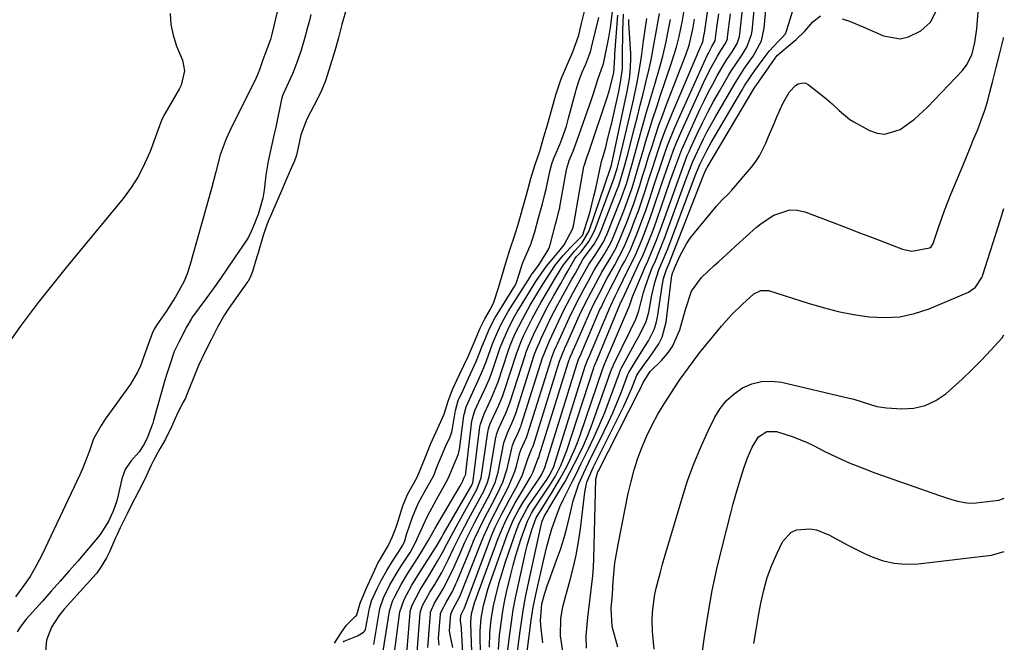
# Model space of a CAD drawing. Units: inches. Extents: x 1899770 to 1905050, y 385081 to 390396.
# Drawn here: x 1904779 to 1905043, y 389769 to 389936 of the extents above; entities that cross this region are included whole.
import ezdxf

# ---------------------------------------------------------------- set-up
doc = ezdxf.new("R2010")
doc.units = ezdxf.units.IN
doc.header["$MEASUREMENT"] = 0
doc.layers.add('7', color=7, linetype='Continuous')
doc.layers.add('8', color=7, linetype='Continuous')

msp = doc.modelspace()

# ---------------------------------------------------------------- linework, layer by layer
at = {"layer": '7', "color": 18}
for points in [[(1904911.85, 389763.18, 1654), (1904913.01, 389771.97, 1654), (1904913.45, 389774.99, 1654), (1904913.94, 389778.01, 1654), (1904914.5, 389781.02, 1654), (1904915.11, 389784.02, 1654), (1904918.45, 389799.5, 1654), (1904918.95, 389801.35, 1654), (1904919.55, 389802.8, 1654), (1904920.56, 389804.4, 1654), (1904920.76, 389804.73, 1654), (1904923.7, 389809.69, 1654), (1904925.05, 389812.03, 1654), (1904926.36, 389814.39, 1654), (1904927.61, 389816.78, 1654), (1904928.82, 389819.19, 1654), (1904929.95, 389821.64, 1654), (1904931.03, 389824.11, 1654), (1904932.03, 389826.61, 1654), (1904932.97, 389829.14, 1654), (1904937.33, 389841.51, 1654), (1904937.38, 389841.65, 1654), (1904937.48, 389841.94, 1654), (1904937.89, 389842.91, 1654), (1904937.95, 389843.04, 1654), (1904938.02, 389843.18, 1654), (1904942.57, 389852.52, 1654), (1904943.97, 389855.44, 1654), (1904944.82, 389857.69, 1654), (1904945.34, 389859.75, 1654), (1904946.09, 389862.58, 1654), (1904946.53, 389863.98, 1654), (1904948.01, 389868.24, 1654), (1904948.58, 389869.6, 1654), (1904949.05, 389870.61, 1654), (1904950.72, 389874.62, 1654), (1904951.15, 389875.72, 1654), (1904951.57, 389876.82, 1654), (1904957.5, 389892.95, 1654), (1904958.36, 389895.27, 1654), (1904959.27, 389897.58, 1654), (1904959.95, 389899.1, 1654), (1904961.14, 389901.64, 1654), (1904962.11, 389903.64, 1654), (1904963.12, 389905.63, 1654), (1904965.28, 389909.53, 1654), (1904970.39, 389918.3, 1654), (1904971.27, 389919.75, 1654), (1904973.12, 389922.6, 1654), (1904975.37, 389925.81, 1654), (1904977.6, 389929.92, 1654), (1904978.39, 389933.29, 1654), (1904981.53, 389968.84, 1654)], [(1904900.28, 389761.4, 1644), (1904899.81, 389773.96, 1644), (1904899.8, 389774.34, 1644), (1904900, 389776.59, 1644), (1904900.86, 389779.49, 1644), (1904907.26, 389796.99, 1644), (1904908.55, 389800.16, 1644), (1904909.28, 389801.71, 1644), (1904910.87, 389804.74, 1644), (1904911.7, 389806.24, 1644), (1904913.45, 389809.19, 1644), (1904915.82, 389813.14, 1644), (1904916.49, 389814.55, 1644), (1904917.8, 389817.98, 1644), (1904918.01, 389818.44, 1644), (1904918.11, 389818.7, 1644), (1904918.13, 389818.79, 1644), (1904918.16, 389818.87, 1644), (1904925.89, 389843.72, 1644), (1904926.54, 389845.48, 1644), (1904926.92, 389846.35, 1644), (1904927.17, 389846.93, 1644), (1904927.3, 389847.22, 1644), (1904931.68, 389857.24, 1644), (1904932.83, 389859.67, 1644), (1904934.08, 389862.06, 1644), (1904936.34, 389866.35, 1644), (1904938.25, 389869.81, 1644), (1904939.57, 389872.18, 1644), (1904940.79, 389874.6, 1644), (1904941.15, 389875.43, 1644), (1904942.62, 389879.05, 1644), (1904943.67, 389881.7, 1644), (1904944.67, 389884.37, 1644), (1904945.61, 389887.07, 1644), (1904946.5, 389889.78, 1644), (1904946.86, 389890.93, 1644), (1904947.64, 389893.39, 1644), (1904948.43, 389895.86, 1644), (1904949.24, 389898.32, 1644), (1904950.05, 389900.78, 1644), (1904950.9, 389903.22, 1644), (1904951.79, 389905.65, 1644), (1904952.74, 389908.05, 1644), (1904953.73, 389910.44, 1644), (1904961.44, 389928.43, 1644), (1904961.68, 389929, 1644), (1904961.89, 389929.61, 1644), (1904962.3, 389931.63, 1644), (1904962.34, 389931.93, 1644), (1904967.46, 389967.36, 1644)], [(1904853.2, 389959.71, 1626), (1904846.79, 389932.39, 1626), (1904846.75, 389932.25, 1626), (1904846.69, 389931.99, 1626), (1904846.21, 389930.24, 1626), (1904844.74, 389926.22, 1626), (1904844.13, 389924.79, 1626), (1904843.39, 389922.4, 1626), (1904842.75, 389920.78, 1626), (1904842.38, 389919.98, 1626), (1904835.3, 389905.79, 1626), (1904834.34, 389903.69, 1626), (1904832.75, 389899.36, 1626), (1904831.57, 389894.88, 1626), (1904830.4, 389890.39, 1626), (1904829.78, 389888.15, 1626), (1904824.6, 389869.76, 1626), (1904823.88, 389867.56, 1626), (1904823.03, 389865.42, 1626), (1904820.84, 389861.36, 1626), (1904818.31, 389857.45, 1626), (1904815.77, 389853.93, 1626), (1904815.13, 389852.78, 1626), (1904814.54, 389851.62, 1626), (1904813.14, 389847.67, 1626), (1904811.46, 389842.96, 1626), (1904810.67, 389841.25, 1626), (1904808.71, 389838.04, 1626), (1904802, 389828.7, 1626), (1904800.86, 389827.01, 1626), (1904798.89, 389823.45, 1626), (1904797.74, 389820.21, 1626), (1904797.19, 389818.58, 1626), (1904795.92, 389815.38, 1626), (1904795.22, 389813.81, 1626), (1904785.09, 389792.44, 1626), (1904783.55, 389789.46, 1626), (1904781.86, 389786.57, 1626), (1904779.97, 389783.81, 1626), (1904777.94, 389781.14, 1626)], [(1904909.75, 389766.97, 1652), (1904910.25, 389771.14, 1652), (1904910.69, 389774.4, 1652), (1904911.2, 389777.64, 1652), (1904911.81, 389780.88, 1652), (1904912.48, 389784.1, 1652), (1904914.57, 389793.41, 1652), (1904914.92, 389794.84, 1652), (1904916.15, 389799.06, 1652), (1904917.32, 389802.25, 1652), (1904919.84, 389806.31, 1652), (1904921.64, 389809.17, 1652), (1904923.77, 389812.75, 1652), (1904925.54, 389816.04, 1652), (1904926.37, 389817.71, 1652), (1904927.87, 389821.13, 1652), (1904928.54, 389822.87, 1652), (1904929.17, 389824.62, 1652), (1904935.04, 389841.95, 1652), (1904935.5, 389843.15, 1652), (1904935.72, 389843.66, 1652), (1904935.79, 389843.82, 1652), (1904935.86, 389843.99, 1652), (1904941.77, 389857.7, 1652), (1904942.41, 389859.3, 1652), (1904943.24, 389861.63, 1652), (1904946.03, 389868.39, 1652), (1904946.4, 389869.26, 1652), (1904947.21, 389870.97, 1652), (1904948.4, 389873.75, 1652), (1904949.53, 389876.55, 1652), (1904950.59, 389879.38, 1652), (1904955.3, 389892.56, 1652), (1904956.1, 389894.78, 1652), (1904957.78, 389899.19, 1652), (1904958.25, 389900.27, 1652), (1904958.73, 389901.35, 1652), (1904960.45, 389905.03, 1652), (1904961.84, 389907.93, 1652), (1904963.28, 389910.8, 1652), (1904964.8, 389913.63, 1652), (1904966.37, 389916.43, 1652), (1904968.89, 389920.8, 1652), (1904969.57, 389921.94, 1652), (1904972.24, 389925.9, 1652), (1904973.7, 389928.21, 1652), (1904974.99, 389931.57, 1652), (1904975.12, 389932.47, 1652), (1904977.48, 389956.81, 1652)], [(1904914.94, 389766.55, 1656), (1904915.98, 389774.89, 1656), (1904916.5, 389778.35, 1656), (1904917.2, 389781.79, 1656), (1904919.48, 389791.57, 1656), (1904920.21, 389794.56, 1656), (1904921.53, 389799.29, 1656), (1904922.74, 389802.84, 1656), (1904923.69, 389805.17, 1656), (1904924.75, 389807.44, 1656), (1904925.91, 389809.76, 1656), (1904927.05, 389812.05, 1656), (1904928.19, 389814.33, 1656), (1904929.32, 389816.62, 1656), (1904931.34, 389820.72, 1656), (1904932.87, 389823.94, 1656), (1904934.32, 389827.19, 1656), (1904935.67, 389830.49, 1656), (1904936.95, 389833.81, 1656), (1904939.61, 389841.07, 1656), (1904939.69, 389841.29, 1656), (1904940.01, 389842.05, 1656), (1904940.17, 389842.37, 1656), (1904943.22, 389847.91, 1656), (1904943.85, 389849.05, 1656), (1904945.1, 389851.32, 1656), (1904946.78, 389854.8, 1656), (1904947.15, 389856.03, 1656), (1904947.45, 389857.28, 1656), (1904948.3, 389861.87, 1656), (1904949.1, 389865.27, 1656), (1904950.15, 389868.6, 1656), (1904951.27, 389871.13, 1656), (1904952.23, 389873.48, 1656), (1904952.53, 389874.27, 1656), (1904959.73, 389893.33, 1656), (1904960.07, 389894.22, 1656), (1904961.15, 389896.84, 1656), (1904962.96, 389900.53, 1656), (1904964.19, 389902.73, 1656), (1904972.37, 389916.63, 1656), (1904973.2, 389917.99, 1656), (1904975.85, 389921.96, 1656), (1904978.07, 389925.02, 1656), (1904979.73, 389927.09, 1656), (1904982.14, 389929.79, 1656), (1904983.18, 389930.76, 1656), (1904984.08, 389931.79, 1656), (1904984.18, 389932, 1656), (1904984.26, 389932.21, 1656), (1904987.46, 389942.76, 1656)], [(1904819.41, 389937.24, 1628), (1904819.54, 389934.27, 1628), (1904820.15, 389931.37, 1628), (1904821.08, 389928.5, 1628), (1904822.7, 389924.67, 1628), (1904823.22, 389921.84, 1628), (1904822.27, 389918.05, 1628), (1904821.83, 389917.17, 1628), (1904817.96, 389910.38, 1628), (1904817.18, 389908.83, 1628), (1904816.14, 389906.14, 1628), (1904813.98, 389900.32, 1628), (1904812.54, 389896.96, 1628), (1904810.89, 389893.72, 1628), (1904808.92, 389890.66, 1628), (1904806.75, 389887.73, 1628), (1904791.58, 389869.26, 1628), (1904789.05, 389866.14, 1628), (1904786.53, 389863, 1628), (1904784.05, 389859.84, 1628), (1904781.59, 389856.66, 1628), (1904779.2, 389853.43, 1628), (1904776.87, 389850.16, 1628)], [(1904857.05, 389936.93, 1624), (1904856.65, 389935.37, 1624), (1904855.87, 389932.6, 1624), (1904855.56, 389931.42, 1624), (1904854.46, 389927.41, 1624), (1904853.58, 389924.78, 1624), (1904852.18, 389921.26, 1624), (1904851.55, 389919.89, 1624), (1904849.49, 389915.48, 1624), (1904849.2, 389914.29, 1624), (1904847.63, 389906.82, 1624), (1904847.24, 389904.98, 1624), (1904846.42, 389901.32, 1624), (1904845.6, 389897.65, 1624), (1904844.98, 389893.95, 1624), (1904844.53, 389889.9, 1624), (1904844.21, 389887.8, 1624), (1904842.88, 389883.39, 1624), (1904842.35, 389882.14, 1624), (1904842.02, 389881.23, 1624), (1904841.08, 389878.88, 1624), (1904840.3, 389877.39, 1624), (1904839.86, 389876.67, 1624), (1904836.61, 389871.81, 1624), (1904834.73, 389869.04, 1624), (1904832.83, 389866.28, 1624), (1904830.89, 389863.56, 1624), (1904828.92, 389860.85, 1624), (1904825.38, 389856.05, 1624), (1904824.96, 389855.46, 1624), (1904823.81, 389853.42, 1624), (1904821.88, 389849.66, 1624), (1904820.96, 389847.83, 1624), (1904820.48, 389846.75, 1624), (1904820.28, 389846.2, 1624), (1904819.19, 389842.95, 1624), (1904818.56, 389841.04, 1624), (1904817.96, 389839.13, 1624), (1904816.83, 389835.27, 1624), (1904814.9, 389828.3, 1624), (1904814.69, 389827.57, 1624), (1904814.23, 389826.13, 1624), (1904813.25, 389823.59, 1624), (1904812.2, 389821.7, 1624), (1904811.05, 389819.96, 1624), (1904808.86, 389817.45, 1624), (1904807.31, 389815.23, 1624), (1904806.39, 389812.68, 1624), (1904805.45, 389808.37, 1624), (1904805.07, 389806.84, 1624), (1904804.14, 389804.03, 1624), (1904803.5, 389802.68, 1624), (1904802.93, 389801.5, 1624), (1904800.83, 389798.05, 1624), (1904800.38, 389797.48, 1624), (1904794.63, 389790.72, 1624), (1904792.29, 389788.01, 1624), (1904789.94, 389785.3, 1624), (1904787.56, 389782.62, 1624), (1904785.16, 389779.96, 1624), (1904780.8, 389775.15, 1624), (1904779.36, 389773.31, 1624), (1904778.41, 389771.73, 1624)], [(1904866.66, 389938.88, 1622), (1904865.33, 389934.29, 1622), (1904864.39, 389930.7, 1622), (1904863.43, 389927.24, 1622), (1904862.22, 389923.16, 1622), (1904860.98, 389919.15, 1622), (1904859.69, 389916.12, 1622), (1904857.9, 389912.64, 1622), (1904855.92, 389908.91, 1622), (1904854.37, 389904.77, 1622), (1904853.37, 389900.1, 1622), (1904853.17, 389899.32, 1622), (1904852.65, 389897.79, 1622), (1904851.52, 389895.19, 1622), (1904850.35, 389892.55, 1622), (1904849.14, 389889.79, 1622), (1904847.37, 389885.67, 1622), (1904846.74, 389884.22, 1622), (1904845.34, 389880.95, 1622), (1904844.26, 389877.78, 1622), (1904842.93, 389873.2, 1622), (1904842.61, 389872.07, 1622), (1904841.44, 389868.2, 1622), (1904840.68, 389866.41, 1622), (1904840.23, 389865.61, 1622), (1904840.1, 389865.43, 1622), (1904834.85, 389858.06, 1622), (1904833.87, 389856.58, 1622), (1904832.07, 389853.24, 1622), (1904830.42, 389850.04, 1622), (1904828.65, 389846.56, 1622), (1904826.94, 389843.05, 1622), (1904826.56, 389842.15, 1622), (1904826.38, 389841.69, 1622), (1904823.68, 389834.86, 1622), (1904823.43, 389834.28, 1622), (1904822.87, 389833.23, 1622), (1904821.47, 389830.62, 1622), (1904821.39, 389830.44, 1622), (1904819.34, 389825.84, 1622), (1904818.95, 389824.99, 1622), (1904818.1, 389823.34, 1622), (1904816.62, 389820.76, 1622), (1904814.9, 389817.61, 1622), (1904814.29, 389816.36, 1622), (1904812.49, 389812.44, 1622), (1904810.95, 389809.51, 1622), (1904808.78, 389805.21, 1622), (1904807.91, 389803.48, 1622), (1904806, 389799.6, 1622), (1904805.17, 389797.85, 1622), (1904804.77, 389796.96, 1622), (1904803.11, 389793.18, 1622), (1904802.33, 389791.61, 1622), (1904800.62, 389788.77, 1622), (1904799.85, 389787.65, 1622), (1904799.64, 389787.39, 1622), (1904799.53, 389787.26, 1622), (1904791.01, 389777.8, 1622), (1904789.59, 389776.08, 1622), (1904787.6, 389773.05, 1622), (1904786.24, 389769.56, 1622), (1904785.94, 389765.61, 1622)], [(1904863.34, 389768.74, 1622), (1904865.14, 389771.52, 1622), (1904866.48, 389773.51, 1622), (1904869, 389775.94, 1622), (1904869.34, 389776.24, 1622), (1904869.37, 389776.28, 1622), (1904870.2, 389779.41, 1622), (1904871.76, 389783.1, 1622), (1904873.78, 389787.58, 1622), (1904874.12, 389788.33, 1622), (1904875.08, 389790.36, 1622), (1904875.36, 389790.86, 1622), (1904877.73, 389794.8, 1622), (1904878.86, 389797.27, 1622), (1904879.86, 389799.81, 1622), (1904880.11, 389800.56, 1622), (1904881.55, 389805.24, 1622), (1904881.8, 389805.97, 1622), (1904883, 389808.73, 1622), (1904885.3, 389812.77, 1622), (1904886.05, 389814.37, 1622), (1904887.5, 389818.11, 1622), (1904889.14, 389822.13, 1622), (1904890.91, 389826.05, 1622), (1904892.71, 389829.97, 1622), (1904893.75, 389833.45, 1622), (1904894.97, 389836.61, 1622), (1904896.83, 389840.59, 1622), (1904897.96, 389843.01, 1622), (1904899.09, 389845.43, 1622), (1904900.73, 389849.21, 1622), (1904902.38, 389852.99, 1622), (1904903.61, 389855.54, 1622), (1904905.07, 389858.07, 1622), (1904905.98, 389859.97, 1622), (1904907.24, 389863.8, 1622), (1904908.13, 389866.83, 1622), (1904909.21, 389870.5, 1622), (1904910.35, 389874.28, 1622), (1904911.51, 389877.63, 1622), (1904912.66, 389881.36, 1622), (1904913.68, 389884.96, 1622), (1904914.75, 389888.71, 1622), (1904915.94, 389893.04, 1622), (1904916.93, 389896.53, 1622), (1904918.27, 389900.33, 1622), (1904919.4, 389904.16, 1622), (1904920.32, 389907.43, 1622), (1904921.39, 389911.21, 1622), (1904922.58, 389915.46, 1622), (1904924.06, 389919.74, 1622), (1904925.71, 389923.65, 1622), (1904927.15, 389926.9, 1622), (1904928.73, 389931.41, 1622), (1904929.49, 389934.49, 1622), (1904930.23, 389937.71, 1622)], [(1904873.85, 389768.41, 1626), (1904875.36, 389777.44, 1626), (1904875.54, 389778.32, 1626), (1904876.44, 389780.88, 1626), (1904878.2, 389784.31, 1626), (1904880.36, 389788.06, 1626), (1904881.14, 389789.28, 1626), (1904883.61, 389793.03, 1626), (1904884.97, 389795.45, 1626), (1904886.2, 389798.29, 1626), (1904888.16, 389802.51, 1626), (1904888.87, 389803.88, 1626), (1904891.17, 389808.14, 1626), (1904891.54, 389808.82, 1626), (1904892.69, 389810.82, 1626), (1904893.79, 389812.81, 1626), (1904895.61, 389817.25, 1626), (1904896.55, 389819.42, 1626), (1904896.73, 389820.28, 1626), (1904896.77, 389820.57, 1626), (1904897.98, 389829.54, 1626), (1904898.04, 389829.95, 1626), (1904898.58, 389831.97, 1626), (1904900.38, 389835.91, 1626), (1904901.81, 389838.97, 1626), (1904903.18, 389842.05, 1626), (1904904.01, 389844.26, 1626), (1904905.63, 389848.86, 1626), (1904906.31, 389850.56, 1626), (1904907.84, 389853.9, 1626), (1904909.87, 389857.51, 1626), (1904915.8, 389866.88, 1626), (1904915.92, 389867.08, 1626), (1904916.32, 389867.65, 1626), (1904918.12, 389870.06, 1626), (1904920.7, 389874.26, 1626), (1904920.86, 389874.7, 1626), (1904920.96, 389875.09, 1626), (1904921.03, 389875.32, 1626), (1904922.49, 389880.85, 1626), (1904922.65, 389881.42, 1626), (1904923.5, 389884.6, 1626), (1904923.62, 389885.21, 1626), (1904923.68, 389885.51, 1626), (1904925.47, 389895.33, 1626), (1904925.55, 389895.7, 1626), (1904926.2, 389897.85, 1626), (1904927.21, 389900.37, 1626), (1904928.28, 389903.27, 1626), (1904932.14, 389914.19, 1626), (1904932.77, 389916.06, 1626), (1904933.83, 389919.58, 1626), (1904934.84, 389922.27, 1626), (1904935.31, 389923.73, 1626), (1904936.74, 389930.76, 1626), (1904937.23, 389933.47, 1626), (1904937.87, 389938.34, 1626)], [(1904876.06, 389764.4, 1628), (1904878.11, 389777.27, 1628), (1904878.88, 389779.94, 1628), (1904879.41, 389781.08, 1628), (1904881.2, 389784.46, 1628), (1904883.16, 389787.74, 1628), (1904884.82, 389790.3, 1628), (1904886.34, 389792.7, 1628), (1904888.55, 389796.33, 1628), (1904889.66, 389798.31, 1628), (1904889.94, 389798.8, 1628), (1904890.22, 389799.29, 1628), (1904896.88, 389810.67, 1628), (1904897.34, 389811.45, 1628), (1904897.72, 389812.16, 1628), (1904898.09, 389813.1, 1628), (1904898.46, 389813.93, 1628), (1904898.51, 389814.15, 1628), (1904898.53, 389814.32, 1628), (1904900.14, 389828.09, 1628), (1904900.19, 389828.47, 1628), (1904900.94, 389830.98, 1628), (1904902.02, 389833.29, 1628), (1904903.59, 389836.65, 1628), (1904904.84, 389839.48, 1628), (1904905.57, 389841.46, 1628), (1904907.53, 389847.27, 1628), (1904907.72, 389847.81, 1628), (1904908.12, 389848.89, 1628), (1904909.73, 389852.61, 1628), (1904911.21, 389855.5, 1628), (1904912.27, 389857.4, 1628), (1904912.83, 389858.33, 1628), (1904917.24, 389865.5, 1628), (1904920.09, 389869.6, 1628), (1904922.51, 389872.48, 1628), (1904923.4, 389873.54, 1628), (1904924.81, 389875.28, 1628), (1904927.07, 389879.51, 1628), (1904927.29, 389880.29, 1628), (1904927.36, 389880.62, 1628), (1904927.4, 389880.83, 1628), (1904930.1, 389896.23, 1628), (1904930.14, 389896.45, 1628), (1904930.88, 389898.64, 1628), (1904931.52, 389900.34, 1628), (1904931.71, 389900.92, 1628), (1904936.42, 389915.03, 1628), (1904936.98, 389916.81, 1628), (1904938.09, 389921.34, 1628), (1904938.36, 389925.55, 1628), (1904938.42, 389926.33, 1628), (1904939.21, 389936.76, 1628)], [(1904888.29, 389767.6, 1636), (1904889.01, 389776.62, 1636), (1904889.06, 389776.99, 1636), (1904889.27, 389777.7, 1636), (1904890.14, 389779.46, 1636), (1904892.44, 389783.28, 1636), (1904893.46, 389785.14, 1636), (1904895.29, 389788.96, 1636), (1904897.04, 389792.98, 1636), (1904898.27, 389795.73, 1636), (1904899.56, 389798.45, 1636), (1904900.91, 389801.14, 1636), (1904902.31, 389803.81, 1636), (1904904.27, 389807.41, 1636), (1904904.72, 389808.27, 1636), (1904906.35, 389811.76, 1636), (1904906.93, 389813.59, 1636), (1904907.14, 389814.53, 1636), (1904908.67, 389822.37, 1636), (1904909.62, 389825.01, 1636), (1904911.21, 389828.43, 1636), (1904911.85, 389830.18, 1636), (1904916.73, 389845.49, 1636), (1904917.01, 389846.33, 1636), (1904917.66, 389847.99, 1636), (1904918.19, 389849.22, 1636), (1904918.57, 389850.03, 1636), (1904920.54, 389854.22, 1636), (1904921.38, 389855.95, 1636), (1904923.14, 389859.37, 1636), (1904925, 389862.73, 1636), (1904926.87, 389866.09, 1636), (1904927.81, 389867.77, 1636), (1904929.8, 389871.35, 1636), (1904930.21, 389871.92, 1636), (1904930.54, 389872.34, 1636), (1904932.81, 389875.46, 1636), (1904934.17, 389877.89, 1636), (1904934.73, 389879.17, 1636), (1904939.03, 389890.08, 1636), (1904939.44, 389891.19, 1636), (1904940.82, 389895.74, 1636), (1904941.73, 389899.2, 1636), (1904943.63, 389906.57, 1636), (1904944.41, 389909.61, 1636), (1904945.18, 389912.64, 1636), (1904945.95, 389915.68, 1636), (1904946.71, 389918.72, 1636), (1904947.58, 389922.36, 1636), (1904948.12, 389924.81, 1636), (1904948.59, 389927.28, 1636), (1904949.03, 389929.76, 1636), (1904949.45, 389932.24, 1636), (1904949.9, 389934.71, 1636), (1904950.37, 389937.18, 1636)], [(1904902.59, 389761.28, 1646), (1904902.37, 389769.82, 1646), (1904902.37, 389772.08, 1646), (1904902.61, 389775.46, 1646), (1904903.23, 389778.78, 1646), (1904904.41, 389783.08, 1646), (1904904.92, 389784.67, 1646), (1904905.46, 389786.26, 1646), (1904909.66, 389797.98, 1646), (1904911.3, 389801.84, 1646), (1904912.61, 389804.32, 1646), (1904914.05, 389806.72, 1646), (1904914.81, 389807.9, 1646), (1904918.63, 389813.63, 1646), (1904918.79, 389813.88, 1646), (1904919.19, 389814.69, 1646), (1904919.61, 389815.7, 1646), (1904919.73, 389816, 1646), (1904928.19, 389843.28, 1646), (1904928.36, 389843.81, 1646), (1904928.66, 389844.6, 1646), (1904929.33, 389846.16, 1646), (1904929.44, 389846.41, 1646), (1904934.41, 389857.99, 1646), (1904934.68, 389858.58, 1646), (1904935.52, 389860.32, 1646), (1904937.07, 389863.34, 1646), (1904938.04, 389865.22, 1646), (1904940.29, 389869.56, 1646), (1904941.03, 389870.96, 1646), (1904942.12, 389873.08, 1646), (1904942.44, 389873.8, 1646), (1904944.07, 389877.72, 1646), (1904945, 389880.05, 1646), (1904945.9, 389882.4, 1646), (1904946.74, 389884.77, 1646), (1904947.55, 389887.16, 1646), (1904948.91, 389891.35, 1646), (1904949.61, 389893.47, 1646), (1904950.32, 389895.59, 1646), (1904951.76, 389899.82, 1646), (1904952.52, 389901.92, 1646), (1904954.17, 389906.07, 1646), (1904955.06, 389908.12, 1646), (1904963.12, 389925.92, 1646), (1904963.34, 389926.39, 1646), (1904964.37, 389928.34, 1646), (1904965.24, 389929.88, 1646), (1904965.7, 389933.41, 1646), (1904966.18, 389937.08, 1646)], [(1904904.82, 389767.65, 1648), (1904904.96, 389771.38, 1648), (1904905.32, 389775.09, 1648), (1904905.94, 389778.76, 1648), (1904906.35, 389780.58, 1648), (1904907.45, 389784.94, 1648), (1904908.2, 389787.59, 1648), (1904909.01, 389790.2, 1648), (1904909.88, 389792.81, 1648), (1904912.05, 389798.97, 1648), (1904912.85, 389801, 1648), (1904914.89, 389804.84, 1648), (1904915.48, 389805.75, 1648), (1904916.09, 389806.66, 1648), (1904920.27, 389812.66, 1648), (1904920.83, 389813.49, 1648), (1904921.74, 389815.16, 1648), (1904922.05, 389816.01, 1648), (1904930.47, 389842.83, 1648), (1904930.63, 389843.31, 1648), (1904931.18, 389844.69, 1648), (1904931.48, 389845.38, 1648), (1904931.58, 389845.61, 1648), (1904937.12, 389858.74, 1648), (1904937.28, 389859.1, 1648), (1904938.51, 389861.58, 1648), (1904938.92, 389862.43, 1648), (1904939.12, 389862.82, 1648), (1904939.31, 389863.21, 1648), (1904941.98, 389868.69, 1648), (1904943.81, 389872.37, 1648), (1904945.51, 389876.39, 1648), (1904946.33, 389878.41, 1648), (1904947.86, 389882.49, 1648), (1904948.58, 389884.55, 1648), (1904951, 389891.76, 1648), (1904951.61, 389893.54, 1648), (1904952.84, 389897.1, 1648), (1904954.12, 389900.65, 1648), (1904954.8, 389902.4, 1648), (1904956.29, 389905.86, 1648), (1904962.14, 389918.65, 1648), (1904963.47, 389921.42, 1648), (1904964.19, 389922.78, 1648), (1904965.88, 389925.82, 1648), (1904966.78, 389927.27, 1648), (1904968.12, 389929.35, 1648), (1904968.5, 389930.44, 1648), (1904968.56, 389930.83, 1648), (1904969.3, 389937.13, 1648)], [(1904919.13, 389768.83, 1658), (1904918.62, 389772.68, 1658), (1904918.47, 389774.67, 1658), (1904918.88, 389779.24, 1658), (1904919.67, 389782.1, 1658), (1904920.4, 389784.36, 1658), (1904920.8, 389785.48, 1658), (1904922.81, 389790.92, 1658), (1904923.81, 389793.78, 1658), (1904924.72, 389796.66, 1658), (1904925.51, 389799.58, 1658), (1904926.23, 389802.52, 1658), (1904927.24, 389806.86, 1658), (1904928.78, 389811.38, 1658), (1904930.05, 389814.31, 1658), (1904931.43, 389817.19, 1658), (1904935.47, 389825.31, 1658), (1904936.68, 389827.84, 1658), (1904937.84, 389830.38, 1658), (1904938.92, 389832.96, 1658), (1904939.96, 389835.56, 1658), (1904941.9, 389840.63, 1658), (1904942.12, 389841.18, 1658), (1904943.89, 389844.08, 1658), (1904946.41, 389848.07, 1658), (1904947.42, 389849.66, 1658), (1904948.95, 389852.69, 1658), (1904949.44, 389854.31, 1658), (1904949.8, 389855.98, 1658), (1904951.02, 389864.24, 1658), (1904951.43, 389866.28, 1658), (1904952.22, 389868.72, 1658), (1904953.1, 389870.78, 1658), (1904953.29, 389871.26, 1658), (1904953.48, 389871.74, 1658), (1904961.99, 389893.71, 1658), (1904962.17, 389894.15, 1658), (1904962.66, 389895.21, 1658), (1904963.11, 389896.03, 1658), (1904975.6, 389917.05, 1658), (1904975.74, 389917.29, 1658), (1904976.03, 389917.74, 1658), (1904976.18, 389917.96, 1658), (1904981.08, 389925, 1658), (1904981.26, 389925.26, 1658), (1904981.87, 389925.98, 1658), (1904982.55, 389926.63, 1658), (1904985.3, 389928.87, 1658), (1904986.94, 389930.26, 1658), (1904989.24, 389932.5, 1658), (1904991.34, 389934.94, 1658), (1904993.46, 389936.6, 1658)], [(1904999.24, 389935.74, 1658), (1905001.21, 389935.11, 1658), (1905005.06, 389933.58, 1658), (1905010.32, 389931.24, 1658), (1905014.79, 389930.45, 1658), (1905016.96, 389930.93, 1658), (1905020.31, 389932.58, 1658), (1905022.83, 389934.85, 1658), (1905024.39, 389937.86, 1658)], [(1904865.72, 389768.97, 1624), (1904865.97, 389769.25, 1624), (1904869.5, 389770.68, 1624), (1904871.12, 389771.68, 1624), (1904871.42, 389771.94, 1624), (1904871.61, 389772.29, 1624), (1904871.64, 389772.43, 1624), (1904872.6, 389777.6, 1624), (1904872.7, 389778.1, 1624), (1904873.27, 389780.04, 1624), (1904874.79, 389783.36, 1624), (1904875.88, 389785.49, 1624), (1904877.32, 389788.14, 1624), (1904878.9, 389790.71, 1624), (1904880.3, 389792.85, 1624), (1904881.67, 389794.94, 1624), (1904882.16, 389796.16, 1624), (1904882.65, 389797.77, 1624), (1904884.22, 389802.47, 1624), (1904885.77, 389806.14, 1624), (1904887.7, 389809.63, 1624), (1904889.92, 389813.59, 1624), (1904890.94, 389816.24, 1624), (1904891.96, 389818.73, 1624), (1904893.19, 389821.51, 1624), (1904894.34, 389823.92, 1624), (1904894.76, 389825.28, 1624), (1904894.97, 389826.21, 1624), (1904895.78, 389831, 1624), (1904896.49, 389833.63, 1624), (1904897.76, 389836.44, 1624), (1904899.25, 389839.62, 1624), (1904901.3, 389844.09, 1624), (1904902.88, 389848.17, 1624), (1904903.82, 389850.56, 1624), (1904904.85, 389852.92, 1624), (1904906.34, 389855.84, 1624), (1904906.85, 389856.69, 1624), (1904911.38, 389863.91, 1624), (1904911.51, 389864.13, 1624), (1904911.95, 389864.93, 1624), (1904912.76, 389867.47, 1624), (1904913.56, 389870.04, 1624), (1904913.77, 389870.57, 1624), (1904915.73, 389875.08, 1624), (1904915.86, 389875.4, 1624), (1904916.12, 389876.05, 1624), (1904916.96, 389878.76, 1624), (1904917.98, 389882.5, 1624), (1904919.03, 389886.24, 1624), (1904919.77, 389889.18, 1624), (1904919.98, 389890.18, 1624), (1904920.94, 389894.95, 1624), (1904921.52, 389896.98, 1624), (1904922.09, 389898.47, 1624), (1904923.65, 389902.14, 1624), (1904924.22, 389903.59, 1624), (1904925.4, 389907.04, 1624), (1904926, 389909.16, 1624), (1904927.9, 389916.42, 1624), (1904927.99, 389916.75, 1624), (1904928.71, 389919.09, 1624), (1904929.64, 389921.53, 1624), (1904930.59, 389923.65, 1624), (1904931.69, 389926.52, 1624), (1904931.92, 389927.31, 1624), (1904932.12, 389928.08, 1624), (1904934.13, 389936.16, 1624)], [(1904882.46, 389762.77, 1632), (1904883.59, 389776.94, 1632), (1904883.63, 389777.23, 1632), (1904883.74, 389777.8, 1632), (1904884.11, 389778.91, 1632), (1904886.27, 389783.03, 1632), (1904888.32, 389786.31, 1632), (1904889.67, 389788.5, 1632), (1904890.94, 389790.68, 1632), (1904892.22, 389792.96, 1632), (1904893.43, 389795.27, 1632), (1904894.64, 389797.58, 1632), (1904895.26, 389798.73, 1632), (1904895.89, 389799.87, 1632), (1904901.49, 389809.83, 1632), (1904902.63, 389812.93, 1632), (1904904.41, 389825.23, 1632), (1904904.45, 389825.53, 1632), (1904904.58, 389826.12, 1632), (1904904.94, 389827.25, 1632), (1904905.91, 389829.34, 1632), (1904907.32, 389832.37, 1632), (1904908.43, 389835.03, 1632), (1904908.7, 389835.83, 1632), (1904912.14, 389846.38, 1632), (1904912.3, 389846.86, 1632), (1904913.22, 389849.24, 1632), (1904914.05, 389851.12, 1632), (1904916.26, 389855.59, 1632), (1904917.83, 389858.52, 1632), (1904918.65, 389859.96, 1632), (1904920.34, 389862.85, 1632), (1904921.95, 389865.56, 1632), (1904922.76, 389866.92, 1632), (1904924.61, 389869.94, 1632), (1904927.57, 389873.63, 1632), (1904929.67, 389875.86, 1632), (1904931.49, 389879.08, 1632), (1904937.24, 389895.85, 1632), (1904937.32, 389896.1, 1632), (1904937.47, 389896.61, 1632), (1904937.71, 389897.64, 1632), (1904937.77, 389897.9, 1632), (1904941, 389913.02, 1632), (1904941.68, 389916.37, 1632), (1904942.28, 389919.74, 1632), (1904942.5, 389921.43, 1632), (1904942.67, 389924.82, 1632), (1904942.63, 389926.53, 1632), (1904942.15, 389934.59, 1632), (1904942.11, 389935.58, 1632)], [(1904885.37, 389765.19, 1634), (1904886.3, 389776.78, 1634), (1904886.37, 389777.25, 1634), (1904886.94, 389778.85, 1634), (1904888.89, 389782.42, 1634), (1904890.17, 389784.44, 1634), (1904892.04, 389787.68, 1634), (1904893.88, 389791.25, 1634), (1904895.2, 389794.04, 1634), (1904897.13, 389798.02, 1634), (1904899.2, 389801.94, 1634), (1904902.88, 389808.63, 1634), (1904903.21, 389809.23, 1634), (1904904.33, 389811.74, 1634), (1904904.84, 389813.72, 1634), (1904906.54, 389823.8, 1634), (1904906.58, 389824.06, 1634), (1904906.7, 389824.57, 1634), (1904907.33, 389826.23, 1634), (1904909.23, 389830.31, 1634), (1904910.04, 389832.31, 1634), (1904910.28, 389833, 1634), (1904914.43, 389845.93, 1634), (1904914.59, 389846.39, 1634), (1904915.25, 389848.17, 1634), (1904916.62, 389851.24, 1634), (1904918.76, 389855.63, 1634), (1904920.57, 389859.08, 1634), (1904921.96, 389861.56, 1634), (1904923.93, 389864.99, 1634), (1904924.91, 389866.71, 1634), (1904925.9, 389868.42, 1634), (1904927.69, 389871.52, 1634), (1904928.11, 389872.15, 1634), (1904929.34, 389873.45, 1634), (1904931.4, 389876.21, 1634), (1904932.6, 389878.36, 1634), (1904933.09, 389879.5, 1634), (1904938.14, 389892.95, 1634), (1904939.02, 389895.73, 1634), (1904939.71, 389898.56, 1634), (1904942.37, 389909.79, 1634), (1904943.44, 389914.48, 1634), (1904944.43, 389919.19, 1634), (1904945.28, 389923.92, 1634), (1904945.62, 389926.3, 1634), (1904946.08, 389929.88, 1634), (1904946.48, 389932.86, 1634), (1904946.94, 389935.83, 1634)], [(1904891.37, 389768.17, 1638), (1904891.21, 389770.01, 1638), (1904891.72, 389776.46, 1638), (1904891.76, 389776.72, 1638), (1904891.86, 389777.1, 1638), (1904893.39, 389779.95, 1638), (1904894.89, 389782.57, 1638), (1904895.87, 389784.65, 1638), (1904896.17, 389785.35, 1638), (1904899.71, 389793.99, 1638), (1904900.77, 389796.45, 1638), (1904901.87, 389798.89, 1638), (1904903.05, 389801.29, 1638), (1904904.28, 389803.67, 1638), (1904905.63, 389806.19, 1638), (1904906.79, 389808.41, 1638), (1904908.41, 389811.79, 1638), (1904909.55, 389815.35, 1638), (1904910.81, 389820.94, 1638), (1904910.89, 389821.29, 1638), (1904910.99, 389821.66, 1638), (1904911.45, 389822.79, 1638), (1904912.5, 389825.03, 1638), (1904913.08, 389826.37, 1638), (1904913.27, 389826.87, 1638), (1904913.35, 389827.11, 1638), (1904913.43, 389827.35, 1638), (1904919.02, 389845.05, 1638), (1904920.89, 389849.63, 1638), (1904923.36, 389854.98, 1638), (1904924.81, 389857.97, 1638), (1904927.17, 389862.37, 1638), (1904929.57, 389866.74, 1638), (1904931.38, 389870.01, 1638), (1904933.1, 389872.51, 1638), (1904935.27, 389875.92, 1638), (1904935.82, 389877.05, 1638), (1904936.33, 389878.21, 1638), (1904939.91, 389887.22, 1638), (1904941.55, 389891.88, 1638), (1904942.91, 389896.64, 1638), (1904943.35, 389898.23, 1638), (1904943.79, 389899.82, 1638), (1904944.89, 389903.75, 1638), (1904945.89, 389907.3, 1638), (1904946.89, 389910.84, 1638), (1904947.92, 389914.38, 1638), (1904948.96, 389917.92, 1638), (1904950.13, 389921.91, 1638), (1904950.67, 389923.83, 1638), (1904951.19, 389925.77, 1638), (1904952.08, 389929.66, 1638), (1904952.49, 389931.62, 1638), (1904953.27, 389935.55, 1638)], [(1904897.94, 389761.52, 1642), (1904897.36, 389772.48, 1642), (1904897.33, 389772.81, 1642), (1904897.04, 389774.83, 1642), (1904897.17, 389776.26, 1642), (1904897.35, 389776.62, 1642), (1904897.63, 389777.09, 1642), (1904897.97, 389777.8, 1642), (1904898.03, 389777.94, 1642), (1904904.82, 389796, 1642), (1904905.58, 389797.88, 1642), (1904906.37, 389799.74, 1642), (1904908.16, 389803.38, 1642), (1904909.19, 389805.32, 1642), (1904910.08, 389806.96, 1642), (1904911.88, 389810.23, 1642), (1904913.59, 389813.54, 1642), (1904915.09, 389818.07, 1642), (1904915.51, 389819.2, 1642), (1904916.12, 389820.51, 1642), (1904916.44, 389821.29, 1642), (1904916.58, 389821.7, 1642), (1904923.6, 389844.16, 1642), (1904923.82, 389844.82, 1642), (1904924.46, 389846.43, 1642), (1904924.88, 389847.39, 1642), (1904925.02, 389847.71, 1642), (1904925.16, 389848.03, 1642), (1904928.94, 389856.49, 1642), (1904930.43, 389859.6, 1642), (1904932.04, 389862.64, 1642), (1904933.29, 389865, 1642), (1904934.94, 389868, 1642), (1904937.21, 389871.83, 1642), (1904938.7, 389874.49, 1642), (1904939.13, 389875.41, 1642), (1904939.54, 389876.35, 1642), (1904941.65, 389881.55, 1642), (1904942.58, 389883.94, 1642), (1904943.46, 389886.35, 1642), (1904944.28, 389888.77, 1642), (1904945.06, 389891.22, 1642), (1904945.81, 389893.67, 1642), (1904946.57, 389896.12, 1642), (1904947.33, 389898.57, 1642), (1904948.33, 389901.75, 1642), (1904949.24, 389904.56, 1642), (1904950.19, 389907.35, 1642), (1904951.19, 389910.12, 1642), (1904952.23, 389912.88, 1642), (1904957.35, 389926.17, 1642), (1904958.24, 389928.72, 1642), (1904959.3, 389933.04, 1642), (1904959.72, 389935.65, 1642)], [(1904930.81, 389767.41, 1662), (1904930.75, 389770.72, 1662), (1904931.17, 389775.63, 1662), (1904931.67, 389780.1, 1662), (1904931.98, 389782.33, 1662), (1904932.5, 389786.79, 1662), (1904932.65, 389789.03, 1662), (1904932.75, 389791.28, 1662), (1904933.33, 389812.65, 1662), (1904933.86, 389814.58, 1662), (1904933.99, 389814.84, 1662), (1904944.83, 389836.06, 1662), (1904945.14, 389836.67, 1662), (1904945.98, 389838.52, 1662), (1904947.62, 389841.17, 1662), (1904947.85, 389841.4, 1662), (1904950.87, 389844.38, 1662), (1904952.45, 389846.2, 1662), (1904953.82, 389848.15, 1662), (1904955.74, 389852.53, 1662), (1904956.49, 389855.11, 1662), (1904957.41, 389858.24, 1662), (1904958.94, 389862.92, 1662), (1904961.55, 389866.59, 1662), (1904964.98, 389869.74, 1662), (1904966.12, 389870.79, 1662), (1904969.41, 389873.77, 1662), (1904970.79, 389875.03, 1662), (1904973.54, 389877.56, 1662), (1904976.33, 389880.05, 1662), (1904977.79, 389881.2, 1662), (1904980.9, 389883.23, 1662), (1904985.25, 389884.7, 1662), (1904987.22, 389884.59, 1662), (1904989.22, 389884.13, 1662), (1904997.27, 389881.07, 1662), (1905000.7, 389879.77, 1662), (1905004.13, 389878.46, 1662), (1905007.56, 389877.15, 1662), (1905010.98, 389875.83, 1662), (1905015.35, 389874.16, 1662), (1905017.86, 389873.63, 1662), (1905022.56, 389874.51, 1662), (1905023.08, 389874.81, 1662), (1905023.53, 389875.5, 1662), (1905023.61, 389875.7, 1662), (1905025.01, 389879.91, 1662), (1905025.8, 389882.21, 1662), (1905026.62, 389884.49, 1662), (1905028.41, 389889.01, 1662), (1905031.5, 389896.42, 1662), (1905032.5, 389898.86, 1662), (1905033.51, 389901.29, 1662), (1905034.5, 389903.73, 1662), (1905035.5, 389906.16, 1662), (1905036.44, 389908.62, 1662), (1905037.31, 389911.1, 1662), (1905038.08, 389913.61, 1662), (1905038.78, 389916.14, 1662), (1905039.47, 389918.82, 1662), (1905040.45, 389922.71, 1662), (1905041.42, 389926.6, 1662), (1905042.36, 389930.51, 1662), (1905042.42, 389930.74, 1662)], [(1904939.2, 389767.71, 1664), (1904937.68, 389773.17, 1664), (1904937.43, 389778.08, 1664), (1904937.77, 389781.84, 1664), (1904937.97, 389785.3, 1664), (1904938.42, 389790.23, 1664), (1904939.23, 389795.12, 1664), (1904941.98, 389808.81, 1664), (1904942.71, 389811.98, 1664), (1904943.54, 389815.12, 1664), (1904944.55, 389818.21, 1664), (1904945.66, 389821.27, 1664), (1904946.94, 389824.25, 1664), (1904948.34, 389827.18, 1664), (1904949.91, 389830.02, 1664), (1904951.59, 389832.8, 1664), (1904955.31, 389838.55, 1664), (1904955.88, 389839.41, 1664), (1904958.08, 389842.43, 1664), (1904960.61, 389845.82, 1664), (1904961.05, 389846.37, 1664), (1904961.49, 389846.92, 1664), (1904966.96, 389853.52, 1664), (1904969.64, 389856.58, 1664), (1904972.51, 389859.46, 1664), (1904975.54, 389862.17, 1664), (1904977.46, 389863.11, 1664), (1904979.5, 389863.06, 1664), (1904990.09, 389859.67, 1664), (1904994.12, 389858.5, 1664), (1904998.18, 389857.48, 1664), (1905002.29, 389856.68, 1664), (1905006.44, 389856.03, 1664), (1905010.56, 389855.84, 1664), (1905014.63, 389856.06, 1664), (1905018.61, 389856.93, 1664), (1905022.53, 389858.22, 1664), (1905033.03, 389862.65, 1664), (1905034.91, 389863.94, 1664), (1905036.57, 389866.55, 1664), (1905036.84, 389867.28, 1664), (1905041.59, 389882.09, 1664), (1905042.15, 389883.9, 1664), (1905042.48, 389884.99, 1664)], [(1904948.94, 389767.12, 1666), (1904948.43, 389771.89, 1666), (1904948.38, 389774.69, 1666), (1904948.48, 389776.9, 1666), (1904949.03, 389781.27, 1666), (1904949.48, 389783.44, 1666), (1904950.58, 389787.73, 1666), (1904951.17, 389789.87, 1666), (1904951.78, 389792, 1666), (1904956.37, 389807.53, 1666), (1904957.86, 389812.13, 1666), (1904959.5, 389816.68, 1666), (1904961.37, 389821.14, 1666), (1904963.38, 389825.54, 1666), (1904965.17, 389829.18, 1666), (1904966.6, 389831.53, 1666), (1904968.27, 389833.67, 1666), (1904970.29, 389835.47, 1666), (1904972.55, 389837.04, 1666), (1904975.05, 389838.11, 1666), (1904977.61, 389838.78, 1666), (1904980.25, 389838.86, 1666), (1904982.95, 389838.55, 1666), (1905001.1, 389834.31, 1666), (1905002.36, 389833.99, 1666), (1905004.84, 389833.24, 1666), (1905008.54, 389832.07, 1666), (1905009.81, 389831.86, 1666), (1905011.1, 389831.72, 1666), (1905015.2, 389831.47, 1666), (1905018.41, 389831.65, 1666), (1905021.47, 389832.31, 1666), (1905024.29, 389833.66, 1666), (1905026.95, 389835.47, 1666), (1905028.66, 389836.96, 1666), (1905031.35, 389839.4, 1666), (1905033.97, 389841.89, 1666), (1905036.51, 389844.48, 1666), (1905038.99, 389847.12, 1666), (1905042.01, 389850.44, 1666), (1905042.53, 389851.22, 1666)], [(1904960.83, 389759.67, 1668), (1904962.34, 389770.39, 1668), (1904963.33, 389776.63, 1668), (1904964.46, 389782.85, 1668), (1904965.8, 389789.02, 1668), (1904967.27, 389795.17, 1668), (1904969.42, 389803.5, 1668), (1904970.08, 389805.99, 1668), (1904970.77, 389808.47, 1668), (1904971.49, 389810.94, 1668), (1904972.81, 389815.26, 1668), (1904973.88, 389818.28, 1668), (1904975.17, 389821.21, 1668), (1904976.79, 389823.9, 1668), (1904979.03, 389825.36, 1668), (1904981.62, 389825.4, 1668), (1904985.81, 389824.05, 1668), (1904989.68, 389822.49, 1668), (1904991.56, 389821.59, 1668), (1904994.43, 389820.14, 1668), (1904997.76, 389818.53, 1668), (1905001.12, 389817.02, 1668), (1905004.54, 389815.63, 1668), (1905008, 389814.33, 1668), (1905025.26, 389808.25, 1668), (1905027.67, 389807.44, 1668), (1905030.1, 389806.7, 1668), (1905032.57, 389806.25, 1668), (1905033.81, 389806.22, 1668), (1905035.07, 389806.29, 1668), (1905041.13, 389807, 1668), (1905042.6, 389807.57, 1668)]]:
    msp.add_polyline3d(points, dxfattribs=at)
at = {"layer": '8', "color": 18}
for points in [[(1904907.25, 389767.02, 1650), (1904907.55, 389770.86, 1650), (1904907.7, 389772.17, 1650), (1904908.02, 389774.73, 1650), (1904908.41, 389777.29, 1650), (1904908.89, 389779.82, 1650), (1904909.43, 389782.35, 1650), (1904910.55, 389787.15, 1650), (1904911.16, 389789.57, 1650), (1904911.81, 389791.97, 1650), (1904913.31, 389796.72, 1650), (1904914.98, 389801.41, 1650), (1904916.05, 389803.49, 1650), (1904916.86, 389804.82, 1650), (1904919.23, 389808.32, 1650), (1904921.18, 389811.31, 1650), (1904922.49, 389813.44, 1650), (1904923.97, 389816.28, 1650), (1904925.54, 389820.25, 1650), (1904932.75, 389842.39, 1650), (1904932.89, 389842.8, 1650), (1904933.12, 389843.41, 1650), (1904933.72, 389844.8, 1650), (1904939.81, 389859.48, 1650), (1904939.92, 389859.75, 1650), (1904940.12, 389860.15, 1650), (1904940.54, 389861.02, 1650), (1904940.61, 389861.17, 1650), (1904944.02, 389868.54, 1650), (1904944.26, 389869.06, 1650), (1904945.01, 389870.63, 1650), (1904945.75, 389872.2, 1650), (1904946.96, 389875.07, 1650), (1904948.33, 389878.49, 1650), (1904948.97, 389880.22, 1650), (1904949.59, 389881.96, 1650), (1904953.13, 389892.16, 1650), (1904954.67, 389896.5, 1650), (1904956.29, 389900.8, 1650), (1904957.52, 389903.61, 1650), (1904961.16, 389911.51, 1650), (1904962.25, 389913.8, 1650), (1904963.38, 389916.07, 1650), (1904964.58, 389918.32, 1650), (1904965.81, 389920.54, 1650), (1904967.39, 389923.31, 1650), (1904968.37, 389924.93, 1650), (1904969.77, 389926.96, 1650), (1904971.12, 389929.18, 1650), (1904971.74, 389931.01, 1650), (1904971.85, 389931.65, 1650), (1904973.19, 389944.23, 1650)], [(1904895, 389767.62, 1640), (1904894.29, 389770.95, 1640), (1904894.12, 389772.05, 1640), (1904894.47, 389776.53, 1640), (1904895.04, 389777.74, 1640), (1904896.91, 389781.25, 1640), (1904897.08, 389781.68, 1640), (1904902.3, 389794.99, 1640), (1904903.2, 389797.17, 1640), (1904905.16, 389801.43, 1640), (1904906.23, 389803.53, 1640), (1904907.71, 389806.31, 1640), (1904909.87, 389810.43, 1640), (1904911.65, 389814.71, 1640), (1904912.09, 389816.19, 1640), (1904912.98, 389819.64, 1640), (1904913.23, 389820.45, 1640), (1904914.74, 389823.77, 1640), (1904914.94, 389824.34, 1640), (1904915.01, 389824.53, 1640), (1904921.31, 389844.6, 1640), (1904921.43, 389844.96, 1640), (1904922.25, 389847.09, 1640), (1904922.71, 389848.13, 1640), (1904922.87, 389848.48, 1640), (1904923.02, 389848.83, 1640), (1904926.16, 389855.73, 1640), (1904928.01, 389859.52, 1640), (1904930.01, 389863.23, 1640), (1904931.34, 389865.71, 1640), (1904932.88, 389868.52, 1640), (1904935.53, 389872.71, 1640), (1904936.99, 389875.2, 1640), (1904937.48, 389876.23, 1640), (1904937.93, 389877.27, 1640), (1904940.78, 389884.37, 1640), (1904941.54, 389886.34, 1640), (1904942.92, 389890.32, 1640), (1904943.54, 389892.34, 1640), (1904944.72, 389896.38, 1640), (1904945.92, 389900.43, 1640), (1904946.61, 389902.74, 1640), (1904947.57, 389905.91, 1640), (1904948.56, 389909.08, 1640), (1904949.59, 389912.23, 1640), (1904950.64, 389915.37, 1640), (1904953.58, 389923.99, 1640), (1904954.87, 389928.19, 1640), (1904955.59, 389931.04, 1640), (1904956.46, 389935.3, 1640), (1904957.21, 389939.58, 1640)], [(1904924.55, 389765.94, 1660), (1904923.85, 389770.66, 1660), (1904923.96, 389775.33, 1660), (1904924.5, 389778.42, 1660), (1904925.25, 389781.47, 1660), (1904926.36, 389785.35, 1660), (1904927.27, 389788.81, 1660), (1904928.06, 389792.3, 1660), (1904928.68, 389795.83, 1660), (1904929.19, 389799.37, 1660), (1904930.37, 389809.15, 1660), (1904930.93, 389811.78, 1660), (1904932.27, 389815.12, 1660), (1904932.66, 389815.94, 1660), (1904940.01, 389830.53, 1660), (1904940.78, 389832.13, 1660), (1904941.53, 389833.73, 1660), (1904942.92, 389836.99, 1660), (1904944.31, 389840.48, 1660), (1904944.45, 389840.75, 1660), (1904946.53, 389843.67, 1660), (1904947.63, 389845.15, 1660), (1904950.18, 389848.78, 1660), (1904951.09, 389850.61, 1660), (1904952.12, 389854.58, 1660), (1904953.56, 389866.5, 1660), (1904953.63, 389866.99, 1660), (1904953.9, 389868.01, 1660), (1904954.13, 389868.52, 1660), (1904954.35, 389869.04, 1660), (1904955.8, 389872.27, 1660), (1904957.53, 389875.54, 1660), (1904958.57, 389877.07, 1660), (1904959.69, 389878.55, 1660), (1904965.57, 389885.65, 1660), (1904967.09, 389887.31, 1660), (1904968.7, 389888.87, 1660), (1904969.71, 389889.97, 1660), (1904974.94, 389896.1, 1660), (1904976.09, 389897.59, 1660), (1904977.14, 389899.15, 1660), (1904978.81, 389902.52, 1660), (1904979.52, 389904.29, 1660), (1904980.98, 389907.8, 1660), (1904981.74, 389909.54, 1660), (1904983.34, 389913.1, 1660), (1904985.15, 389916.23, 1660), (1904986.77, 389917.94, 1660), (1904987.43, 389918.38, 1660), (1904988.8, 389918.69, 1660), (1904989.46, 389918.52, 1660), (1904990.11, 389918.19, 1660), (1904994.65, 389914.68, 1660), (1904996.59, 389913.05, 1660), (1904998.4, 389911.28, 1660), (1905001.28, 389908.85, 1660), (1905002.35, 389908.19, 1660), (1905006.52, 389905.89, 1660), (1905008.59, 389905.17, 1660), (1905010.66, 389904.89, 1660), (1905014.73, 389906.15, 1660), (1905018.57, 389908.94, 1660), (1905022.05, 389912.18, 1660), (1905031.42, 389921.99, 1660), (1905032.69, 389923.6, 1660), (1905033.98, 389926.41, 1660), (1905034.75, 389929.42, 1660), (1905035.26, 389933.12, 1660), (1905035.36, 389934.28, 1660), (1905035.77, 389939.76, 1660)], [(1904878.49, 389759.43, 1630), (1904880.85, 389777.11, 1630), (1904881.96, 389780.41, 1630), (1904884.05, 389784.3, 1630), (1904885.66, 389786.88, 1630), (1904888.12, 389790.73, 1630), (1904888.93, 389792.02, 1630), (1904890.79, 389795, 1630), (1904891.43, 389796.04, 1630), (1904892.04, 389797.1, 1630), (1904892.24, 389797.46, 1630), (1904892.44, 389797.81, 1630), (1904900.09, 389811.02, 1630), (1904900.4, 389811.71, 1630), (1904900.49, 389812.16, 1630), (1904902.28, 389826.66, 1630), (1904902.39, 389827.33, 1630), (1904903.41, 389830.13, 1630), (1904905.18, 389833.91, 1630), (1904906.98, 389838.2, 1630), (1904907.13, 389838.65, 1630), (1904909.84, 389846.82, 1630), (1904910.38, 389848.36, 1630), (1904911.66, 389851.37, 1630), (1904913.74, 389855.55, 1630), (1904915.76, 389859.15, 1630), (1904918.76, 389864.16, 1630), (1904919.97, 389866.13, 1630), (1904922.53, 389869.99, 1630), (1904924.45, 389872.37, 1630), (1904926.55, 389874.59, 1630), (1904929.61, 389877.73, 1630), (1904929.95, 389878.37, 1630), (1904930.03, 389878.59, 1630), (1904931.14, 389882.19, 1630), (1904931.74, 389884.22, 1630), (1904932.8, 389888.32, 1630), (1904933.27, 389890.39, 1630), (1904934.7, 389897.13, 1630), (1904934.72, 389897.2, 1630), (1904934.83, 389897.58, 1630), (1904935.12, 389898.37, 1630), (1904935.94, 389901.44, 1630), (1904936.37, 389903.06, 1630), (1904937.17, 389906.32, 1630), (1904937.54, 389907.95, 1630), (1904939.42, 389916.36, 1630), (1904940.01, 389919.36, 1630), (1904940.41, 389922.39, 1630), (1904940.46, 389927.29, 1630), (1904940.48, 389930.87, 1630), (1904940.52, 389932.66, 1630), (1904940.68, 389937.01, 1630)], [(1904975.6, 389768.68, 1670), (1904976.21, 389772.34, 1670), (1904976.84, 389776.01, 1670), (1904977.46, 389779.45, 1670), (1904978.23, 389782.9, 1670), (1904979.17, 389786.3, 1670), (1904980.39, 389789.6, 1670), (1904981.79, 389792.85, 1670), (1904983.22, 389795.82, 1670), (1904985.45, 389798.37, 1670), (1904986.97, 389799.04, 1670), (1904990.54, 389799.32, 1670), (1904992.36, 389799.03, 1670), (1904995.79, 389797.66, 1670), (1904996.6, 389797.2, 1670), (1905000.75, 389794.93, 1670), (1905005.01, 389792.85, 1670), (1905006.8, 389792.03, 1670), (1905009.89, 389790.9, 1670), (1905013.03, 389790.13, 1670), (1905016.26, 389789.89, 1670), (1905019.55, 389790, 1670), (1905039.18, 389792.31, 1670), (1905042.62, 389793.27, 1670)]]:
    msp.add_polyline3d(points, dxfattribs=at)

doc.saveas('drawing.dxf')
